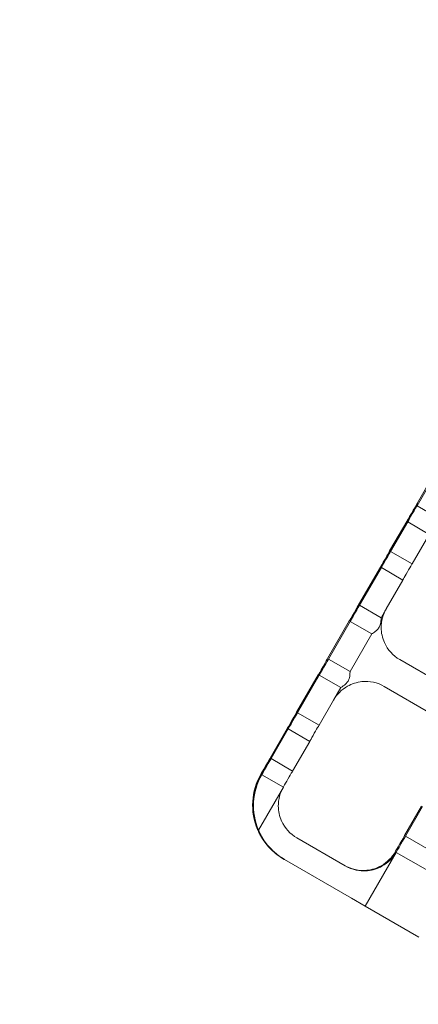
# Model space of a CAD drawing. Units: millimetres. Extents: x 14240 to 27760, y 11802 to 17898.
# Drawn here: x 18174 to 18238, y 15752 to 15910 of the extents above; entities that cross this region are included whole.
import ezdxf

# ---------------------------------------------------------------- set-up
doc = ezdxf.new("R2010")
doc.units = ezdxf.units.MM
doc.header["$LTSCALE"] = 100
doc.layers.add('Fall Zone', color=5, linetype='Continuous', lineweight=20, true_color=0x0000ff)
doc.layers.add('Visible (ISO)', color=7, linetype='Continuous', lineweight=18)

msp = doc.modelspace()

# ---------------------------------------------------------------- linework, layer by layer
at = {"layer": 'Fall Zone', "color": 1, "true_color": 0xff0000}
msp.add_circle((18099.81, 16096.84), 1050, dxfattribs=at)
at = {"layer": 'Visible (ISO)'}
for p, q in [((18237.68, 15831.91), (18241.18, 15837.98)), ((18237.84, 15831.83), (18241.34, 15837.89)), ((18237.84, 15831.83), (18241.3, 15829.83)), ((18237.9, 15832.17), (18237.95, 15832.14)), ((18228.55, 15816.01), (18236.89, 15830.45)), ((18236.96, 15830.4), (18228.63, 15815.97)), ((18233.43, 15824.55), (18236.18, 15829.32)), ((18233.59, 15824.46), (18236.34, 15829.23)), ((18239.8, 15827.23), (18236.34, 15829.23)), ((18237.05, 15822.46), (18239.72, 15827.08)), ((18233.59, 15824.46), (18237.05, 15822.46)), ((18228.43, 15815.89), (18231.93, 15821.95)), ((18228.59, 15815.8), (18232.09, 15821.87)), ((18235.55, 15819.87), (18232.09, 15821.87)), ((18232.88, 15815.25), (18235.55, 15819.87)), ((18228.59, 15815.8), (18232.05, 15813.8)), ((18227.62, 15814.25), (18227.57, 15814.27)), ((18232.05, 15813.8), (18232.88, 15815.25)), ((18223.43, 15807.23), (18226.93, 15813.29)), ((18223.59, 15807.14), (18227.09, 15813.21)), ((18230.55, 15811.21), (18227.09, 15813.21)), ((18227.05, 15805.14), (18230.55, 15811.21)), ((18223.59, 15807.14), (18227.05, 15805.14)), ((18235.06, 15807.06), (18242.85, 15802.56)), ((18218.43, 15798.57), (18221.93, 15804.63)), ((18222.57, 15805.61), (18222.62, 15805.59)), ((18212.72, 15788.59), (18221.55, 15803.89)), ((18221.63, 15803.85), (18212.8, 15788.55)), ((18218.59, 15798.48), (18222.09, 15804.55)), ((18225.55, 15802.55), (18222.09, 15804.55)), ((18224.38, 15800.53), (18225.55, 15802.55)), ((18240.35, 15798.23), (18232.56, 15802.73)), ((18222.05, 15796.48), (18224.38, 15800.53)), ((18218.59, 15798.48), (18222.05, 15796.48)), ((18214.18, 15791.21), (18216.93, 15795.97)), ((18214.34, 15791.12), (18217.09, 15795.89)), ((18220.55, 15793.89), (18217.09, 15795.89)), ((18217.8, 15789.12), (18220.55, 15793.89)), ((18214.34, 15791.12), (18217.8, 15789.12)), ((18216.3, 15786.52), (18212.84, 15788.52)), ((18212.3, 15779.6), (18216.3, 15786.52)), ((18211.58, 15785.21), (18211.53, 15785.23)), ((18235.83, 15778.71), (18238.58, 15783.47)), ((18238.74, 15783.39), (18235.99, 15778.62)), ((18212.2, 15779.65), (18212.25, 15779.63)), ((18218.48, 15778.34), (18226.27, 15773.84)), ((18235.99, 15778.62), (18244.65, 15773.62)), ((18234.49, 15776.02), (18229.49, 15767.36)), ((18234.3, 15776.05), (18234.33, 15776.11)), ((18243.15, 15771.02), (18234.49, 15776.02)), ((18216.36, 15774.94), (18216.38, 15774.93)), ((18216.46, 15774.89), (18216.38, 15774.93)), ((18216.46, 15774.89), (18216.48, 15774.88)), ((18227.3, 15768.63), (18216.48, 15774.88)), ((18229.49, 15767.36), (18227.3, 15768.63)), ((18238.15, 15762.36), (18229.49, 15767.36))]:
    msp.add_line(p, q, dxfattribs=at)
for centre, major_axis, ratio, start_param, end_param in [((18236.93, 15830.61), (0.75, 1.3), 0.008788, 3.141593, 6.283185), ((18237.09, 15830.53), (-0.75, -1.3), 0.008788, 3.141593, 6.283185), ((18236.9, 15830.44), (1, 1.73), 0.008788, 0, 1.570796), ((18236.95, 15830.41), (1, 1.73), 0.008788, 4.712389, 6.283185), ((18232.68, 15823.25), (0.75, 1.3), 0.008788, 3.141593, 6.283185), ((18232.84, 15823.17), (-0.75, -1.3), 0.008788, 3.141593, 6.283185), ((18236.3, 15821.17), (0.75, 1.3), 0.008788, 0, 3.141593), ((18227.68, 15814.59), (0.75, 1.3), 0.008788, 3.141593, 6.283185), ((18227.84, 15814.51), (-0.75, -1.3), 0.008788, 3.141593, 6.283185), ((18228.57, 15816.01), (-1, -1.73), 0.008788, 4.712389, 6.283185), ((18228.62, 15815.98), (-1, -1.73), 0.008788, 0, 1.570796), ((18238.06, 15812.26), (-5.47, -2.47), 0.999988, 0, 0.622827), ((18222.68, 15805.93), (0.75, 1.3), 0.008788, 3.141593, 6.283185), ((18222.84, 15805.84), (-0.75, -1.3), 0.008788, 3.141593, 6.283185), ((18221.57, 15803.88), (1, 1.73), 0.008788, 0, 1.570796), ((18221.62, 15803.85), (1, 1.73), 0.008788, 4.712389, 6.283185), ((18229.56, 15797.54), (3, 5.2), 0.999961, 0, 0.622827), ((18217.68, 15797.27), (0.75, 1.3), 0.008788, 3.141593, 6.283185), ((18217.84, 15797.18), (-0.75, -1.3), 0.008788, 3.141593, 6.283185), ((18221.3, 15795.18), (0.75, 1.3), 0.008788, 0, 3.141593), ((18213.43, 15789.91), (0.75, 1.3), 0.008788, 3.141593, 6.283185), ((18213.59, 15789.82), (-0.75, -1.3), 0.008788, 3.141593, 6.283185), ((18217.05, 15787.82), (0.75, 1.3), 0.008788, 0, 3.141593), ((18221.34, 15783.61), (-5, -8.66), 0.999961, 4.712389, 5.639684), ((18221.5, 15783.52), (-9.2, -3.93), 0.999989, 5.35589, 6.283185), ((18221.38, 15783.59), (3.64, 9.31), 0.999963, 1.420228, 1.570796), ((18221.46, 15783.55), (-5, -8.66), 0.999961, 4.712389, 4.862957), ((18221.48, 15783.54), (-5.47, -2.47), 0.999988, 0, 0.622827), ((18221.38, 15783.59), (-5, -8.66), 0.999961, 5.871668, 6.283185), ((18221.46, 15783.55), (-8.05, -5.94), 0.999974, 0, 0.411517), ((18235.08, 15777.41), (0.75, 1.3), 0.008788, 3.141593, 6.283185), ((18235.24, 15777.32), (-0.75, -1.3), 0.008788, 3.141593, 6.283185), ((18221.36, 15783.6), (-7.71, -6.36), 0.999971, 0, 0.357571), ((18221.48, 15783.54), (-5, -8.66), 0.999961, 5.925614, 6.283185), ((18229.16, 15779.1), (0.59, -5.97), 0.999988, 5.660359, 6.283185), ((18229.18, 15779.09), (-3, -5.2), 0.999961, 0, 0.729728), ((18229.25, 15779.05), (1.23, -5.87), 0.999996, 5.553458, 6.283185), ((18229.27, 15779.04), (-3, -5.2), 0.999961, 0, 0.622827)]:
    msp.add_ellipse(centre, major_axis=major_axis, ratio=ratio, start_param=start_param, end_param=end_param, dxfattribs=at)
for points, knots in [([(18232.85, 15815.19), (18232.61, 15814.77), (18232.41, 15814.3), (18232.13, 15813.26), (18232.06, 15812.7), (18232.07, 15811.8), (18232.11, 15811.39), (18232.29, 15810.57), (18232.43, 15810.16), (18232.59, 15809.79)], [0.008069, 0.008069, 0.008069, 0.008069, 0.1769645, 0.1769645, 0.3539291, 0.3539291, 0.4752808, 0.4752808, 0.5966325, 0.5966325, 0.5966325, 0.5966325]), ([(18230.55, 15811.21), (18230.55, 15811.21), (18230.59, 15811.23), (18230.74, 15811.32), (18230.85, 15811.39), (18231.08, 15811.56), (18231.22, 15811.67), (18231.5, 15811.93), (18231.62, 15812.09), (18231.72, 15812.26), (18231.82, 15812.43), (18231.89, 15812.62), (18231.99, 15812.99), (18232.01, 15813.17), (18232.04, 15813.45), (18232.04, 15813.58), (18232.05, 15813.76), (18232.05, 15813.81), (18232.05, 15813.8)], [-0.2331652, -0.2331652, -0.2331652, -0.2331652, -0.1750625, -0.1750625, -0.1169599, -0.1169599, -0.05848, -0.05848, 0, 0, 0, 0.05848, 0.05848, 0.1169599, 0.1169599, 0.1750625, 0.1750625, 0.2331652, 0.2331652, 0.2331652, 0.2331652]), ([(18225.55, 15802.55), (18225.55, 15802.55), (18225.59, 15802.57), (18225.74, 15802.66), (18225.85, 15802.73), (18226.08, 15802.9), (18226.22, 15803.01), (18226.5, 15803.27), (18226.62, 15803.43), (18226.72, 15803.6), (18226.82, 15803.77), (18226.89, 15803.96), (18226.99, 15804.33), (18227.01, 15804.51), (18227.04, 15804.79), (18227.04, 15804.92), (18227.05, 15805.1), (18227.05, 15805.14), (18227.05, 15805.14)], [-0.2331652, -0.2331652, -0.2331652, -0.2331652, -0.1750625, -0.1750625, -0.1169599, -0.1169599, -0.05848, -0.05848, 0, 0, 0, 0.05848, 0.05848, 0.1169599, 0.1169599, 0.1750625, 0.1750625, 0.2331652, 0.2331652, 0.2331652, 0.2331652]), ([(18228.97, 15803.51), (18228.56, 15803.47), (18228.14, 15803.38), (18227.34, 15803.12), (18226.96, 15802.95), (18226.17, 15802.51), (18225.72, 15802.17), (18224.97, 15801.41), (18224.66, 15801), (18224.42, 15800.58)], [1.3922375, 1.3922375, 1.3922375, 1.3922375, 1.5135892, 1.5135892, 1.6349409, 1.6349409, 1.8119055, 1.8119055, 1.980801, 1.980801, 1.980801, 1.980801]), ([(18211.53, 15785.23), (18211.53, 15785.24), (18211.54, 15785.29), (18211.57, 15785.5), (18211.6, 15785.66), (18211.68, 15786.02), (18211.74, 15786.25), (18211.89, 15786.73), (18211.98, 15786.99), (18212.07, 15787.23)], [0.6081216, 0.6081216, 0.6081216, 0.6081216, 0.6837685, 0.6837685, 0.7594154, 0.7594154, 0.8368376, 0.8368376, 0.9142597, 0.9142597, 0.9142597, 0.9142597]), ([(18212.15, 15787.19), (18212.05, 15786.95), (18211.96, 15786.69), (18211.81, 15786.21), (18211.75, 15785.98), (18211.67, 15785.62), (18211.64, 15785.47), (18211.59, 15785.26), (18211.58, 15785.21), (18211.58, 15785.21)], [0.3019835, 0.3019835, 0.3019835, 0.3019835, 0.3794057, 0.3794057, 0.4568278, 0.4568278, 0.5324747, 0.5324747, 0.6081216, 0.6081216, 0.6081216, 0.6081216]), ([(18216.27, 15786.47), (18216.03, 15786.05), (18215.83, 15785.57), (18215.55, 15784.54), (18215.48, 15783.98), (18215.49, 15783.08), (18215.53, 15782.67), (18215.7, 15781.84), (18215.84, 15781.43), (18216.01, 15781.06)], [0.008069, 0.008069, 0.008069, 0.008069, 0.1769645, 0.1769645, 0.3539291, 0.3539291, 0.4752808, 0.4752808, 0.5966325, 0.5966325, 0.5966325, 0.5966325]), ([(18212.15, 15779.68), (18212.15, 15779.68), (18212.18, 15779.61), (18212.31, 15779.33), (18212.41, 15779.13), (18212.65, 15778.69), (18212.81, 15778.4), (18213.2, 15777.81), (18213.42, 15777.51), (18213.65, 15777.24)], [0, 0, 0, 0, 0.0952435, 0.0952435, 0.190487, 0.190487, 0.2963748, 0.2963748, 0.4022627, 0.4022627, 0.4022627, 0.4022627]), ([(18213.33, 15777.65), (18213.16, 15777.88), (18212.99, 15778.14), (18212.7, 15778.63), (18212.57, 15778.86), (18212.39, 15779.22), (18212.32, 15779.38), (18212.22, 15779.6), (18212.2, 15779.65), (18212.2, 15779.65)], [-0.3245036, -0.3245036, -0.3245036, -0.3245036, -0.2381673, -0.2381673, -0.151831, -0.151831, -0.0759155, -0.0759155, 0, 0, 0, 0]), ([(18212.25, 15779.63), (18212.25, 15779.63), (18212.27, 15779.57), (18212.38, 15779.34), (18212.45, 15779.18), (18212.64, 15778.82), (18212.77, 15778.59), (18213.07, 15778.1), (18213.24, 15777.84), (18213.41, 15777.61)], [0, 0, 0, 0, 0.0759155, 0.0759155, 0.151831, 0.151831, 0.2381673, 0.2381673, 0.3245036, 0.3245036, 0.3245036, 0.3245036]), ([(18213.76, 15777.17), (18213.54, 15777.45), (18213.31, 15777.75), (18212.93, 15778.33), (18212.77, 15778.62), (18212.54, 15779.06), (18212.45, 15779.25), (18212.33, 15779.52), (18212.3, 15779.6), (18212.3, 15779.6)], [-0.4022627, -0.4022627, -0.4022627, -0.4022627, -0.2963748, -0.2963748, -0.190487, -0.190487, -0.0952435, -0.0952435, 0, 0, 0, 0]), ([(18234.33, 15776.11), (18234.09, 15775.68), (18233.76, 15775.25), (18232.99, 15774.47), (18232.54, 15774.13), (18231.75, 15773.68), (18231.38, 15773.51), (18230.58, 15773.26), (18230.15, 15773.17), (18229.75, 15773.13)], [0, 0, 0, 0, 0.1769645, 0.1769645, 0.3539291, 0.3539291, 0.4752808, 0.4752808, 0.5966325, 0.5966325, 0.5966325, 0.5966325]), ([(18229.86, 15773.07), (18230.27, 15773.11), (18230.69, 15773.19), (18231.5, 15773.45), (18231.87, 15773.61), (18232.67, 15774.05), (18233.12, 15774.39), (18233.91, 15775.16), (18234.24, 15775.6), (18234.49, 15776.02)], [1.3922375, 1.3922375, 1.3922375, 1.3922375, 1.5135892, 1.5135892, 1.6349409, 1.6349409, 1.8119055, 1.8119055, 1.98887, 1.98887, 1.98887, 1.98887]), ([(18230.4, 15773.22), (18230.84, 15773.31), (18231.26, 15773.45), (18232.05, 15773.8), (18232.42, 15774.02), (18233.44, 15774.77), (18233.99, 15775.41), (18234.39, 15776.08)], [1.1992702, 1.1992702, 1.1992702, 1.1992702, 1.3337506, 1.3337506, 1.4682311, 1.4682311, 1.7371919, 1.7371919, 1.7371919, 1.7371919]), ([(18234.43, 15776.06), (18234.05, 15775.38), (18233.5, 15774.74), (18232.49, 15773.98), (18232.12, 15773.76), (18231.33, 15773.4), (18230.92, 15773.27), (18230.48, 15773.17)], [0, 0, 0, 0, 0.2689608, 0.2689608, 0.4034412, 0.4034412, 0.5379217, 0.5379217, 0.5379217, 0.5379217])]:
    msp.add_open_spline(points, degree=3, knots=knots, dxfattribs=at)

doc.saveas('drawing.dxf')
